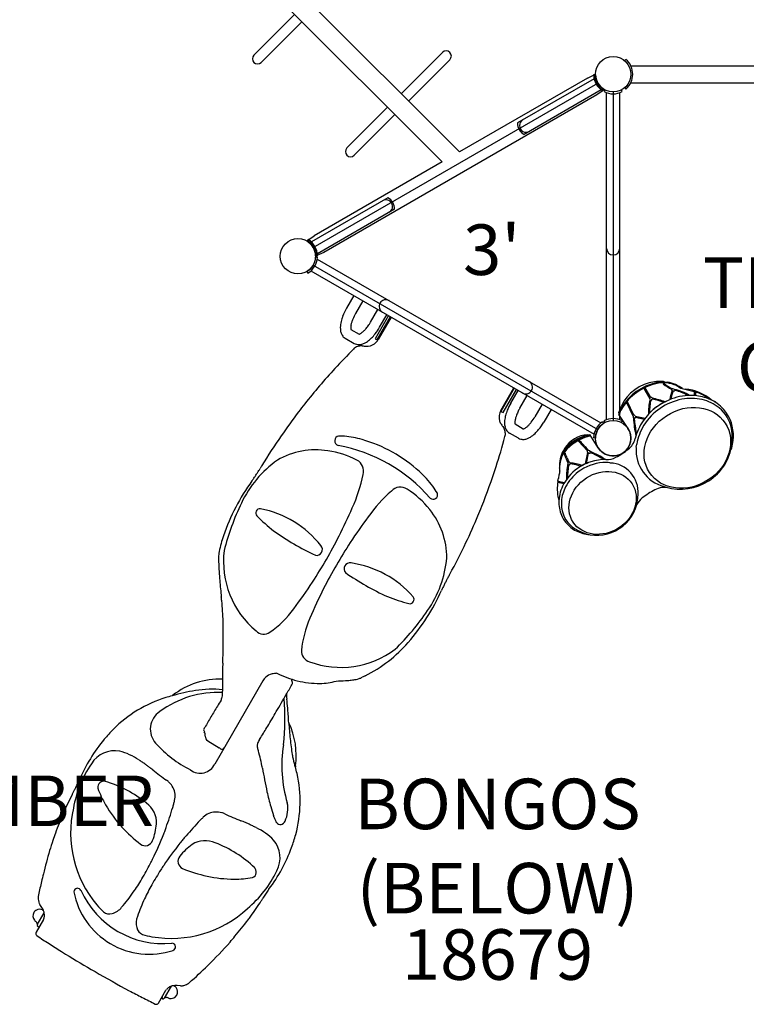
# Model space of a CAD drawing. Units: inches. Extents: x -1 to 984, y -1 to 624.
# Drawn here: x 347 to 419, y 295 to 392 of the extents above; entities that cross this region are included whole.
import ezdxf
from ezdxf.enums import TextEntityAlignment as Align

# ---------------------------------------------------------------- set-up
doc = ezdxf.new("R2010")
doc.units = ezdxf.units.IN
doc.header["$LTSCALE"] = 12
doc.header["$MEASUREMENT"] = 0
for name, color, linetype in [('1', 7, 'Continuous'), ('16', 7, 'Continuous'), ('36', 7, 'Continuous'), ('7', 7, 'Continuous'), ('8', 7, 'Continuous')]:
    doc.layers.add(name, color=color, linetype=linetype)
doc.styles.add('NORMAL', font='simplex')

msp = doc.modelspace()

# ---------------------------------------------------------------- linework, layer by layer
at = {"layer": '1'}
for p, q in [((372.429, 397.117), (390.161, 379.385)), ((371.086, 395.774), (388.458, 378.402)), ((373.863, 392.996), (369.84, 388.973)), ((374.591, 392.269), (370.568, 388.246)), ((388.49, 389.239), (384.433, 385.182)), ((389.218, 388.511), (385.161, 384.454)), ((406.516, 388.393), (406.64, 388.533)), ((407.121, 387.9), (475.62, 387.9)), ((402.819, 386.694), (390.161, 379.385)), ((402.819, 386.694), (403.496, 387.009)), ((403.621, 387.024), (403.434, 387.019)), ((403.621, 387.013), (403.496, 387.009)), ((375.709, 369.945), (403.855, 386.195)), ((403.483, 386.63), (395.913, 382.259)), ((406.516, 385.746), (406.64, 385.606)), ((407.121, 386.24), (475.62, 386.24)), ((403.769, 385.048), (376.745, 369.446)), ((384.399, 385.147), (384.432, 385.181)), ((404.2, 385.526), (396.57, 381.12)), ((404.381, 385.477), (403.769, 385.048)), ((404.358, 385.418), (404.456, 385.578)), ((404.381, 385.477), (404.447, 385.583)), ((404.558, 385.519), (404.477, 385.351)), ((404.713, 352.892), (404.713, 385.247)), ((405.37, 385.32), (405.37, 352.82)), ((406.028, 352.892), (406.028, 385.247)), ((406.269, 385.353), (406.18, 385.518)), ((383.056, 383.804), (379.033, 379.781)), ((385.127, 384.42), (385.16, 384.453)), ((383.783, 383.076), (379.76, 379.053)), ((388.458, 378.402), (375.795, 371.091)), ((383.088, 374.855), (375.518, 370.484)), ((383.746, 373.716), (376.116, 369.311)), ((375.183, 370.662), (375.795, 371.091)), ((375.206, 370.722), (375.108, 370.562)), ((375.183, 370.662), (375.117, 370.556)), ((376.745, 369.446), (376.068, 369.13)), ((375.709, 368.195), (403.855, 351.945)), ((376.122, 368.966), (375.941, 368.972)), ((375.943, 369.126), (376.068, 369.13)), ((375.943, 369.115), (376.13, 369.12)), ((376.103, 368.783), (404.167, 352.58)), ((375.077, 367.559), (375.179, 367.409)), ((375.477, 367.626), (403.479, 351.459)), ((379.722, 365.175), (379.003, 363.929)), ((380.614, 364.661), (379.894, 363.415)), ((381.381, 362.556), (382.1, 363.802)), ((383.145, 363.199), (381.824, 360.911)), ((382.041, 360.786), (383.361, 363.074)), ((383.415, 363.043), (382.14, 360.833)), ((382.272, 362.042), (382.991, 363.288)), ((383.415, 363.043), (383.416, 363.043)), ((379.43, 361.823), (380.234, 361.359)), ((378.877, 360.954), (379.758, 360.445)), ((381.824, 360.911), (382.041, 360.786)), ((410.366, 356.492), (410.4, 356.492)), ((410.44, 356.656), (410.744, 356.613)), ((394.257, 353.821), (395.54, 356.043)), ((395.594, 356.012), (394.273, 353.724)), ((394.49, 353.599), (395.811, 355.887)), ((395.245, 354.552), (395.964, 355.798)), ((395.54, 356.043), (395.54, 356.043)), ((408.987, 355.037), (408.44, 355.982)), ((408.462, 356.043), (408.495, 356.059)), ((408.546, 356.049), (408.547, 356.048)), ((409.092, 355.104), (408.547, 356.048)), ((411.496, 356.388), (411.529, 356.374)), ((411.646, 356.272), (411.675, 356.259)), ((411.675, 356.26), (411.899, 356.125)), ((411.899, 356.125), (412.057, 356.02)), ((412.057, 356.02), (413.39, 355.697)), ((413.397, 355.712), (413.39, 355.697)), ((413.397, 355.712), (413.4, 355.718)), ((413.4, 355.718), (413.4, 355.718)), ((413.491, 355.73), (413.453, 355.743)), ((413.553, 355.641), (413.691, 355.595)), ((396.136, 354.037), (396.855, 355.283)), ((407.335, 353.246), (406.711, 354.586)), ((406.716, 354.628), (406.738, 354.656)), ((407.406, 353.348), (406.793, 354.673)), ((409.076, 354.816), (409.076, 354.816)), ((410.381, 354.61), (410.382, 354.61)), ((410.523, 354.684), (410.662, 354.751)), ((415.536, 354.625), (415.564, 354.601)), ((394.273, 353.724), (394.49, 353.599)), ((398.342, 354.425), (397.623, 353.179)), ((399.233, 353.911), (398.514, 352.665)), ((405.931, 353.573), (405.941, 353.611)), ((405.941, 353.611), (405.988, 353.768)), ((404.316, 352.688), (404.412, 352.534)), ((404.447, 352.773), (404.535, 352.608)), ((406.838, 352.023), (405.93, 353.421)), ((405.95, 353.424), (405.975, 353.515)), ((406.206, 352.608), (406.287, 352.776)), ((407.46, 352.978), (407.461, 352.977)), ((407.536, 353.238), (408.523, 353.049)), ((407.552, 353.146), (407.552, 353.147)), ((407.552, 353.147), (408.461, 352.967)), ((396.476, 351.981), (395.672, 352.446)), ((396, 351.068), (395.119, 351.577)), ((401.938, 350.787), (402.829, 349.809)), ((401.964, 350.836), (401.998, 350.852)), ((402.861, 351.411), (403.051, 351.428)), ((403.069, 351.4), (402.906, 351.376)), ((403.116, 351.329), (403.004, 351.312)), ((403.903, 350.117), (403.051, 351.428)), ((403.62, 351.079), (403.439, 351.092)), ((407.652, 350.148), (407.664, 350.193)), ((407.662, 350.194), (407.713, 350.484)), ((400.519, 349.506), (400.895, 348.628)), ((400.525, 349.533), (400.544, 349.564)), ((400.614, 349.576), (400.617, 349.573)), ((402.631, 348.535), (402.866, 349.641)), ((402.737, 348.582), (402.942, 349.595)), ((403.139, 349.646), (403.139, 349.646)), ((400.051, 348.369), (400.051, 348.373)), ((400.081, 348.173), (400.088, 348.484)), ((402.173, 348.29), (402.175, 348.289)), ((402.309, 348.371), (402.609, 348.524)), ((402.744, 348.583), (402.882, 348.639)), ((402.744, 348.582), (402.745, 348.583)), ((405.033, 348.642), (405.291, 348.622)), ((405.291, 348.622), (405.361, 348.618)), ((399.908, 346.811), (399.934, 346.984)), ((399.908, 346.811), (399.908, 346.812)), ((399.934, 346.984), (399.946, 347.041)), ((407.796, 345.081), (407.814, 345.197)), ((370.737, 327.083), (365.976, 318.837)), ((365.266, 321.143), (366.399, 320.435)), ((348.866, 304.656), (348.669, 304.953)), ((348.417, 302.924), (349.102, 304.11)), ((349.016, 303.462), (348.286, 302.197)), ((360.411, 295.197), (361.141, 296.462)), ((361.659, 296.86), (360.975, 295.674)), ((362.594, 296.908), (362.25, 296.929))]:
    msp.add_line(p, q, dxfattribs=at)
for centre, radius, start, end in [((370.204, 388.61), 0.514, 135, 315), ((388.854, 388.875), 0.514, 315, 135), ((405.37, 387.07), 1.938, 310.93763, 49.06237), ((405.37, 387.07), 1.938, 181.49685, 238.50315), ((405.37, 387.07), 1.875, 181.84062, 197.30655), ((405.37, 387.07), 1.75, 181.49685, 238.50315), ((405.37, 387.07), 1.75, 181.84064, 198.44207), ((405.37, 387.07), 1.875, 197.30659, 222.69331), ((405.37, 387.07), 1.75, 198.44213, 221.55777), ((405.37, 387.07), 1.875, 222.69336, 238.15928), ((405.37, 387.07), 1.75, 221.55783, 238.15926), ((405.37, 387.07), 1.938, 242.53094, 297.62928), ((397.165, 382.223), 1.253, 178.35023, 241.64977), ((396.758, 381.988), 0.657, 120, 300), ((379.396, 379.417), 0.514, 135, 315), ((382.901, 373.988), 0.657, 300, 120), ((382.493, 373.752), 1.253, 358.35023, 61.64977), ((374.194, 369.07), 1.75, 1.49685, 58.50315), ((374.193, 369.07), 1.75, 41.55783, 58.15926), ((374.193, 369.07), 1.875, 42.69336, 58.15928), ((374.194, 369.07), 1.937, 1.49685, 58.50315), ((374.193, 369.07), 1.75, 18.44213, 41.55777), ((374.193, 369.07), 1.875, 17.30659, 42.69331), ((374.193, 369.07), 1.75, 1.84064, 18.44207), ((374.193, 369.07), 1.875, 1.84062, 17.30655), ((405.37, 369.852), 0.657, 180, 359.99996), ((374.193, 369.07), 1.75, 300.31543, 356.79086), ((374.193, 369.07), 1.931, 300.67623, 356.91875), ((382.878, 364.112), 0.657, 60, 240), ((383.721, 361.194), 5.454, 149.89811, 159.38119), ((383.803, 361.152), 4.517, 149.93993, 158.01973), ((381.183, 361.944), 2.801, 166.27293, 178.22537), ((382.601, 361.62), 4.255, 159.43398, 166.56638), ((382.048, 361.771), 2.653, 163.20079, 169.32642), ((382.997, 361.485), 3.645, 158.12336, 163.20621), ((377.358, 364.878), 4.645, 326.10384, 330.00977), ((380.214, 361.98), 1.831, 178.42787, 188.48483), ((379.682, 361.906), 1.294, 188.70727, 202.97651), ((379.418, 361.798), 1.008, 203.18779, 222.6946), ((380.639, 361.984), 1.226, 173.70017, 181.046), ((380.168, 361.976), 0.756, 181.09827, 187.62169), ((379.829, 361.935), 0.414, 188.22054, 195.76999), ((381.33, 361.911), 1.921, 169.45796, 173.78309), ((380.204, 361.476), 0.121, 284.2244, 284.80911), ((380.148, 361.71), 0.361, 284.0298, 289.98231), ((380.084, 361.888), 0.551, 289.87023, 295.57511), ((379.946, 362.175), 0.869, 295.60601, 300.27941), ((379.738, 362.533), 1.283, 300.25327, 306.19408), ((379.403, 362.995), 1.854, 306.10281, 311.06855), ((378.974, 363.498), 2.515, 310.93026, 315.12142), ((378.423, 364.044), 3.291, 315.151, 319.92567), ((377.767, 364.594), 4.147, 319.93793, 326.20691), ((378.35, 364.114), 4.42, 314.93072, 321.88878), ((377.529, 364.769), 5.471, 321.80322, 330.10445), ((379.31, 361.704), 0.866, 222.93413, 240.00076), ((380.206, 361.232), 0.905, 240.29725, 269.27973), ((380.093, 361.879), 1.568, 285.80826, 299.15893), ((379.615, 362.726), 2.541, 299.26523, 311.1157), ((381.021, 361.413), 1.245, 265.82949, 306.15491), ((379.033, 363.43), 3.454, 310.70391, 314.91997), ((380.959, 361.515), 1.364, 305.72421, 330.01762), ((428.901, 311.124), 69.283, 135.27764, 137.46281), ((380.447, 359.115), 1.085, 108.48111, 135.48679), ((380.493, 358.985), 1.223, 91.89539, 108.57667), ((380.211, 361.449), 1.123, 269.19755, 285.99708), ((380.473, 359.385), 0.823, 85.0795, 91.42697), ((383.146, 389.075), 28.988, 264.84968, 265.23269), ((385.441, 416.591), 56.599, 265.2327, 265.42953), ((423.597, 315.982), 62.09, 137.45726, 141.69567), ((396.735, 356.112), 0.658, 240, 59.99996), ((409.958, 352.517), 4.156, 96.98246, 155.38995), ((410.891, 351.148), 5.471, 102.18201, 149.10178), ((410.697, 351.432), 5.227, 102.31504, 149.05287), ((410.007, 352.38), 4.299, 86.65274, 97.40815), ((410.202, 353.464), 3.137, 71.83714, 101.39146), ((410.343, 353.424), 3.132, 65.41565, 101.17325), ((410.019, 352.739), 3.939, 83.87022, 86.52486), ((410.367, 356.446), 0.0451, 90.23183, 184.47191), ((410.366, 356.486), 0.00585, 41.0409, 85.66918), ((410.371, 356.49), 0.000522, 199.23711, 208.5186), ((410.371, 356.49), 0.000683, 208.64353, 217.22749), ((410.371, 356.49), 0.00093, 217.23471, 224.24107), ((413.102, 359.733), 4.21, 230.50052, 244.25729), ((409.908, 352.455), 4.242, 67.53353, 78.62924), ((408.479, 356.006), 0.046, 189.99557, 211.19995), ((408.51, 356.02), 0.0461, 38.49263, 51.17357), ((410.332, 356.444), 0.0107, 184.51045, 194.20049), ((410.333, 356.444), 0.0119, 194.31286, 207.72611), ((410.335, 356.445), 0.0138, 207.55241, 213.93404), ((412.792, 359.379), 3.84, 230.00397, 244.9843), ((415.224, 354.275), 4.296, 159.18252, 171.823), ((415.447, 354.243), 4.425, 159.82798, 171.10183), ((411.225, 355.857), 0.0707, 143.16307, 183.78956), ((411.217, 355.866), 0.0642, 192.42249, 262.79811), ((411.29, 355.7), 0.242, 52.41886, 93.98854), ((411.321, 355.89), 0.124, 257.2224, 259.85892), ((411.378, 356.188), 0.428, 259.43372, 266.39797), ((411.37, 356.065), 0.304, 266.38166, 272.24764), ((411.375, 355.954), 0.194, 271.97522, 283.03515), ((411.384, 355.916), 0.155, 283.0664, 299.58951), ((410.416, 351.147), 4.853, 58.77693, 77.84879), ((411.405, 355.88), 0.113, 299.77499, 311.63294), ((411.497, 355.774), 0.0275, 115.32827, 129.35289), ((411.508, 355.754), 0.0507, 114.25582, 116.33042), ((410.378, 351.14), 4.789, 60.06506, 76.60733), ((410.249, 353.28), 3.348, 53.74632, 67.5296), ((412.159, 351.43), 4.501, 49.0131, 85.74885), ((413.365, 355.654), 0.0496, 31.7836, 60.10589), ((413.44, 355.7), 0.0447, 73.18729, 156.42973), ((413.331, 355.633), 0.0899, 16.59136, 31.71511), ((411.93, 355.683), 1.5, 349.81267, 353.27278), ((413.249, 355.609), 0.175, 5.25346, 16.70006), ((412.533, 355.609), 0.893, 353.43499, 356.36801), ((413.073, 355.589), 0.352, 0.39659, 5.7558), ((412.85, 355.588), 0.575, 356.41678, 0.3278), ((413.469, 355.67), 0.0642, 53.18907, 69.81941), ((413.445, 355.636), 0.105, 23.18007, 54.5881), ((413.403, 355.618), 0.151, 9.78283, 23.23635), ((412.604, 355.601), 0.953, 352.3667, 358.637), ((413.331, 355.603), 0.225, 6.13614, 10.34417), ((413.241, 355.594), 0.316, 1.85818, 6.11502), ((413.079, 355.588), 0.477, 358.84548, 1.87951), ((412.078, 351.173), 4.707, 66.54673, 69.96003), ((399.978, 351.808), 5.471, 149.89555, 158.19678), ((406.753, 354.607), 0.0464, 196.82675, 206.29335), ((413.187, 349.39), 5.926, 112.95351, 144.81889), ((413.259, 349.279), 5.744, 100.95213, 147.73494), ((415.327, 353.522), 6.472, 168.15595, 180.76413), ((415.453, 353.548), 6.502, 168.75624, 180.10555), ((409.12, 354.947), 0.16, 145.88509, 217.21724), ((413.168, 349.412), 5.898, 118.19945, 134.50984), ((409.081, 354.989), 0.173, 268.37154, 339.30671), ((409.115, 354.958), 0.148, 25.43243, 99.00788), ((407.777, 347.367), 7.701, 70.18719, 79.02813), ((407.793, 347.365), 7.794, 69.65659, 79.2375), ((413.069, 349.746), 5.552, 90.1252, 113.27016), ((413.106, 350.041), 4.968, 77.64438, 100.89145), ((413.071, 350.59), 4.709, 71.35224, 90.16831), ((410.743, 355.897), 2.707, 346.97721, 349.78949), ((410.865, 355.883), 2.715, 347.09063, 349.38848), ((411.901, 355.693), 1.661, 349.26271, 352.4652), ((412.379, 351.822), 3.992, 51.28439, 66.80915), ((413.293, 350.962), 4.028, 50.66911, 77.43868), ((413.378, 351.346), 3.894, 24.04639, 72.0785), ((415.334, 354.274), 0.413, 76.29291, 84.41602), ((415.359, 354.381), 0.303, 66.94789, 76.23371), ((415.385, 354.442), 0.237, 53.12475, 66.9445), ((415.397, 354.458), 0.217, 50.18554, 52.90224), ((415.44, 354.454), 0.193, 28.60488, 49.63934), ((415.425, 354.445), 0.21, 23.33392, 28.80787), ((423.18, 316.325), 61.55, 142.65091, 145.35653), ((423.344, 316.201), 61.756, 141.71026, 142.65171), ((395.413, 353.163), 1.33, 149.67994, 197.2054), ((399, 352.192), 4.42, 158.11122, 165.06928), ((399.708, 351.927), 4.147, 153.79309, 160.06207), ((400.158, 351.714), 4.645, 149.99023, 153.89616), ((406.325, 353.463), 0.41, 164.34214, 175.57578), ((408.931, 352.693), 3.069, 153.04481, 164.46267), ((408.928, 352.543), 3.077, 152.62998, 163.00538), ((409.81, 352.527), 4.018, 154.64032, 162.00885), ((409.133, 352.599), 3.292, 152.47079, 153.17305), ((413.581, 351.333), 3.559, 11.36208, 50.46193), ((395.283, 353.134), 1.198, 197.71937, 214.51162), ((397.166, 352.593), 2.541, 168.8843, 180.73477), ((398.067, 352.441), 3.454, 165.08003, 169.29609), ((396.937, 352.603), 1.283, 173.80592, 179.74673), ((396.523, 352.604), 0.869, 179.72059, 184.39399), ((397.505, 352.544), 1.854, 168.93145, 173.89719), ((398.155, 352.423), 2.515, 164.87858, 169.06974), ((398.903, 352.219), 3.291, 160.07433, 164.849), ((394.4, 354.902), 3.645, 316.79379, 321.87664), ((393.709, 355.433), 4.517, 321.98027, 330.06007), ((393.786, 355.383), 5.454, 320.61881, 330.10189), ((405.37, 351.07), 1.931, 123.08125, 179.32377), ((405.37, 351.07), 1.938, 61.75425, 118.46946), ((406.15, 353.478), 0.234, 175.92992, 180.72423), ((406.075, 353.477), 0.159, 180.72509, 185.77402), ((406.025, 353.471), 0.109, 185.58165, 194.04038), ((405.997, 353.464), 0.0794, 193.78111, 212.60464), ((406.139, 353.391), 0.162, 161.54391, 200.28039), ((406.069, 353.37), 0.0884, 202.91939, 208.37423), ((406.052, 353.361), 0.0695, 208.32986, 212.89965), ((407.615, 353.214), 0.282, 173.27778, 210.98642), ((418.372, 353.714), 11.018, 183.35984, 192.58297), ((407.437, 353.26), 0.0935, 71.18457, 109.23197), ((407.454, 353.04), 0.0627, 276.35877, 300.47712), ((420.676, 354.139), 13.266, 185.02465, 191.08914), ((407.417, 353.24), 0.12, 359.34886, 65.19694), ((407.443, 353.059), 0.0851, 300.32868, 316.73405), ((407.416, 353.084), 0.122, 316.63934, 330.22285), ((407.382, 353.105), 0.161, 329.91432, 336.65841), ((407.314, 353.133), 0.235, 336.91459, 346.8452), ((407.219, 353.156), 0.333, 346.7193, 358.34441), ((412.608, 349.815), 5.207, 144.97209, 166.38562), ((413.086, 351.306), 4.179, 343.61953, 22.9134), ((441.12, 384.721), 56.864, 214.5707, 214.76477), ((418.38, 368.937), 29.183, 214.76478, 215.14166), ((393.812, 351.647), 0.859, 26.93777, 34.93617), ((393.503, 351.486), 1.207, 7.54035, 27.11999), ((396.193, 352.583), 1.568, 180.84107, 194.19174), ((393.634, 351.507), 1.075, 345.01265, 7.35601), ((395.762, 352.471), 1.123, 194.00292, 210.80245), ((395.576, 352.358), 0.905, 210.72027, 239.70275), ((396.206, 352.58), 0.551, 184.42489, 190.12977), ((396.019, 352.546), 0.361, 190.01769, 195.9702), ((395.789, 352.479), 0.121, 195.19089, 195.7756), ((396.374, 352.383), 0.414, 284.23001, 291.77946), ((396.24, 352.697), 0.756, 292.37831, 298.90173), ((396.012, 353.109), 1.226, 298.954, 306.29983), ((395.603, 353.67), 1.921, 306.21691, 310.54204), ((395.123, 354.222), 2.653, 310.67358, 316.79921), ((394.715, 354.626), 4.255, 313.43362, 320.56602), ((405.37, 351.07), 1.75, 123.20914, 179.68457), ((405.373, 351.065), 1.75, 212.8171, 33.1829), ((412.439, 349.799), 4.773, 147.7502, 171.75255), ((413.193, 351.227), 3.96, 356.73916, 11.75994), ((422.13, 317.041), 60.279, 145.34919, 148.70305), ((378.316, 350.813), 0.486, 101.98256, 252.16568), ((378.244, 345.119), 6.169, 84.77406, 90.27126), ((377.958, 341.868), 9.433, 74.17371, 84.8424), ((376.504, 337.054), 14.462, 47.8833, 73.8321), ((334.325, 367.516), 62.506, 342.05591, 344.89642), ((396.433, 351.818), 0.866, 239.99924, 257.06587), ((396.461, 351.958), 1.008, 257.3054, 276.81221), ((396.422, 352.241), 1.294, 277.02349, 291.29273), ((396.221, 352.738), 1.831, 291.51517, 301.57213), ((395.704, 353.56), 2.801, 301.77463, 313.72707), ((404.158, 346.736), 4.673, 103.91524, 140.56273), ((403.002, 348.552), 2.862, 92.83451, 148.61697), ((403.709, 347.425), 4.031, 101.47971, 140.99248), ((403.878, 347.161), 4.242, 101.8928, 140.7403), ((402.013, 350.814), 0.0463, 40.06979, 54.90663), ((408.09, 355.923), 7.893, 220.05883, 221.905), ((412.227, 359.627), 13.446, 221.87834, 222.92694), ((403.069, 351.086), 0.19, 58.52714, 100.61153), ((405.727, 351.467), 1.869, 307.72188, 346.83823), ((422.005, 354.371), 14.615, 190.97852, 191.35398), ((412.438, 350.896), 4.71, 354.71838, 1.28276), ((375.972, 342.258), 7.66, 81.09231, 119.87184), ((375.906, 340.995), 8.919, 62.50311, 81.9313), ((375.337, 334.866), 15.74, 40.72694, 79.64312), ((403.147, 348.344), 3.096, 146.72043, 179.46035), ((402.455, 348.512), 2.374, 142.33841, 182.82069), ((402.417, 348.436), 2.305, 142.30082, 171.47656), ((402.6, 348.169), 2.562, 143.18262, 150.80988), ((292.616, 248.217), 150.014, 42.84638, 42.97048), ((393.251, 341.586), 12.736, 41.6356, 42.75323), ((396.701, 344.67), 8.109, 39.72033, 41.54905), ((402.915, 349.738), 0.111, 140.30558, 184.94279), ((402.919, 349.744), 0.116, 187.35375, 242.80977), ((402.925, 349.604), 0.247, 33.09176, 86.87316), ((399.94, 341.989), 8.382, 56.21309, 67.61409), ((401.184, 357.359), 9.309, 298.58367, 307.64968), ((411.337, 349.869), 3.696, 175.66357, 255.61689), ((412.016, 351.188), 5.163, 254.07996, 351.92004), ((415.686, 350.499), 1.457, 336.09547, 345.23428), ((378.541, 339.939), 11.003, 125.46832, 154.65799), ((379.471, 347.824), 1.215, 342.96004, 62.93365), ((402.907, 348.164), 2.837, 153.74665, 173.52572), ((400.582, 349.544), 0.0457, 45.34616, 55.77971), ((397.469, 347.889), 3.57, 22.19501, 28.14169), ((395.254, 346.978), 5.966, 21.22668, 22.25847), ((509.634, 391.085), 116.624, 201.08051, 201.15952), ((407.381, 351.513), 6.981, 201.20872, 202.13753), ((405.383, 350.703), 4.825, 202.16112, 204.40912), ((401.013, 348.599), 0.112, 19.53069, 102.04276), ((404.537, 344.409), 4.546, 88.47175, 126.34613), ((402.95, 349.501), 0.0941, 79.39034, 94.67302), ((403.048, 350.01), 0.424, 259.01841, 261.34025), ((403.024, 349.856), 0.268, 261.51591, 270.23566), ((403.023, 349.806), 0.218, 270.47461, 276.04711), ((403.03, 349.744), 0.156, 275.79718, 289.53388), ((403.039, 349.716), 0.126, 289.85957, 300.03395), ((403.048, 349.701), 0.109, 300.2616, 313.60989), ((403.065, 349.681), 0.0829, 314.17425, 325.23378), ((403.091, 349.663), 0.0509, 325.9364, 340.67946), ((400.744, 343.811), 6.307, 63.67748, 67.68479), ((399.82, 341.944), 8.39, 59.90517, 63.67761), ((398.624, 339.853), 10.799, 57.44453, 59.97487), ((404.726, 350.862), 1.91, 267.9938, 298.53256), ((351.025, 359.875), 22.732, 327.6291, 328.10091), ((357.122, 356.068), 15.544, 328.14149, 328.53296), ((421.034, 317.721), 58.989, 148.71397, 149.03989), ((379.402, 340.274), 10.129, 36.58833, 47.8299), ((333.752, 367.701), 63.109, 338.26797, 342.05625), ((402.34, 348.29), 2.291, 178.01456, 192.31488), ((400.12, 348.15), 0.045, 148.87993, 176.80352), ((400.084, 348.152), 0.00923, 176.99705, 191.74927), ((400.085, 348.152), 0.0102, 191.52632, 192.98257), ((400.074, 348.149), 0.00119, 19.42782, 22.09867), ((400.074, 348.149), 0.00084, 22.01956, 25.38318), ((398.994, 347.89), 1.111, 358.24643, 13.49089), ((400.072, 348.149), 0.00292, 13.58448, 15.07004), ((400.073, 348.149), 0.00227, 15.00636, 17.30947), ((400.074, 348.149), 0.00162, 17.31145, 19.48367), ((398.326, 347.934), 1.782, 350.77317, 354.4437), ((398.762, 347.891), 1.344, 354.48545, 358.51147), ((404.522, 344.32), 4.609, 125.53991, 154.18828), ((404.618, 344.172), 4.47, 127.30014, 152.14536), ((406.491, 347.229), 5.748, 169.01845, 182.56866), ((407.375, 347.074), 6.645, 167.59614, 169.15783), ((406.404, 347.26), 5.553, 168.17202, 181.5125), ((401.033, 348.547), 0.158, 165.35873, 181.51639), ((400.976, 348.546), 0.101, 181.61693, 198.93764), ((401.078, 348.537), 0.204, 153.56891, 165.75883), ((400.945, 348.535), 0.0681, 198.99981, 209.61602), ((400.911, 348.598), 0.209, 286.23628, 343.24813), ((400.916, 346.186), 2.361, 83.90742, 85.26887), ((400.588, 343.829), 4.837, 69.39796, 83.70222), ((400.802, 345.258), 3.296, 77.18388, 83.64011), ((400.377, 343.287), 5.311, 74.41012, 77.4327), ((399.701, 340.881), 7.811, 71.55002, 74.37603), ((404.656, 344.191), 4.479, 93.79772, 127.82942), ((404.596, 344.719), 3.948, 83.63914, 93.43566), ((404.858, 345.667), 2.993, 350.97045, 80.31511), ((386.477, 334.693), 20.763, 144.17536, 161.10968), ((352.061, 359.563), 21.698, 324.11908, 324.99081), ((360.937, 353.344), 10.86, 324.99983, 326.10219), ((335.843, 370.035), 40.998, 326.30026, 326.76974), ((361.628, 353.135), 10.168, 326.80173, 327.72025), ((366.525, 350.247), 14.379, 335.08504, 348.85738), ((401.38, 346.506), 1.503, 168.27738, 176.51522), ((401.136, 350.57), 3.912, 251.79836, 261.70609), ((403.292, 346.363), 3.413, 166.97287, 168.54413), ((405.583, 345.833), 5.765, 166.04629, 166.97187), ((387.072, 350.552), 13.338, 345.54454, 346.5367), ((397.312, 348.11), 2.812, 346.35482, 350.55065), ((392.904, 335.017), 14.379, 131.14262, 144.91496), ((384.333, 345.017), 1.215, 57.06635, 137.03996), ((380.201, 338.515), 8.919, 38.0687, 57.49689), ((382.169, 342.358), 6.665, 29.32299, 36.37869), ((404.001, 346.032), 4.161, 172.1908, 196.04574), ((401.308, 351.481), 4.965, 253.42519, 260.67728), ((403.808, 344.681), 3.81, 154.4045, 180.08786), ((403.917, 344.553), 3.672, 152.2883, 175.62414), ((413.9, 337.777), 9.299, 118.34381, 127.42262), ((410.456, 344.062), 2.133, 76.79223, 117.05266), ((412.112, 350.685), 4.711, 248.94213, 251.28006), ((387.557, 345.476), 0.448, 229.39958, 19.0304), ((403.325, 344.594), 3.079, 175.546, 198.8748), ((403.771, 345.525), 4.057, 254.15328, 351.84672), ((409.414, 343.644), 1.913, 127.49549, 154.49848), ((403.881, 345.316), 3.923, 354.63708, 356.5589), ((391.493, 333.682), 25.387, 154.40757, 165.67748), ((370.446, 343.669), 0.426, 84.19374, 222.84685), ((368.572, 334.219), 10.059, 38.27663, 79.01126), ((332.051, 364.721), 51.761, 333.22091, 336.63053), ((381.262, 339.204), 7.66, 0.12816, 38.90769), ((334.322, 367.481), 62.497, 337.3271, 338.2617), ((403.196, 344.701), 3.197, 180.45543, 205.98708), ((387.837, 361.509), 25.339, 225.68211, 230.67973), ((422.676, 312.399), 51.761, 143.36947, 146.77909), ((335.013, 367.193), 61.749, 334.63208, 337.32714), ((403.084, 344.666), 3.081, 206.32192, 240.3272), ((403.19, 344.589), 2.95, 199.61371, 250.65311), ((387.893, 364.734), 27.941, 234.78285, 244.61324), ((403.322, 345.073), 3.553, 240.23881, 262.83734), ((380.04, 336.896), 13.96, 161.11022, 167.71559), ((336.043, 362.649), 47.263, 326.90306, 333.28214), ((403.916, 345.339), 3.923, 244.26544, 251.36271), ((402.963, 342.217), 0.674, 262.83734, 272.42702), ((375.719, 338.868), 8.891, 172.93277, 230.47051), ((376.032, 340.062), 0.583, 258.31547, 41.68453), ((418.885, 314.821), 47.263, 146.71786, 153.09694), ((336.19, 366.643), 60.45, 331.30466, 334.62512), ((377.542, 339.119), 11.2, 179.15252, 182.49681), ((371.061, 339.204), 4.719, 175.67513, 179.02818), ((368.529, 339.406), 2.179, 167.796, 175.92856), ((377.968, 340.27), 11.003, 325.34201, 354.53168), ((391.867, 339.62), 25.533, 182.22022, 183.40349), ((409.367, 340.689), 43.066, 183.44115, 184.64237), ((379.329, 338.158), 0.583, 78.31547, 221.68453), ((378, 328.776), 10.059, 40.98874, 81.72337), ((442.624, 343.496), 76.441, 184.72138, 185.95913), ((394.765, 360.766), 27.941, 235.38676, 245.21715), ((402.887, 329.654), 15.818, 151.46986, 152.5491), ((337.422, 365.992), 59.056, 330.96136, 331.28436), ((336.402, 362.422), 46.839, 322.92255, 326.89716), ((418.509, 315.017), 46.839, 153.10284, 157.07745), ((403.159, 329.414), 16.168, 154.76281, 155.90048), ((413.562, 324.469), 27.686, 153.92989, 154.68415), ((397.757, 332.209), 10.088, 152.85847, 153.97219), ((410.992, 325.285), 25.025, 152.22618, 152.57285), ((380.488, 336.996), 13.966, 185.90279, 186.61167), ((340.1, 332.322), 26.692, 5.7151, 6.5956), ((392.001, 359.105), 25.339, 249.32027, 254.31789), ((369.458, 344.519), 20.763, 318.8904, 335.82456), ((385.247, 335.124), 0.426, 257.15315, 35.80626), ((335.509, 331.934), 31.299, 1.82887, 5.58533), ((365.619, 340.147), 10.1, 305.07231, 323.81155), ((384.61, 329.182), 10.1, 156.18845, 174.92769), ((366.074, 348.358), 25.387, 314.32252, 325.59243), ((320.654, 331.491), 46.159, 359.23859, 1.78981), ((370.819, 332.755), 1.063, 224.44239, 304.62051), ((285.342, 331.958), 81.475, 357.79442, 359.23982), ((378.453, 337.29), 8.891, 249.52949, 307.06723), ((374.588, 340.042), 13.955, 296.67179, 318.89172), ((375.608, 329.99), 1.063, 175.37949, 255.55761), ((421.176, 326.623), 54.463, 178.04896, 178.77774), ((449.216, 325.757), 82.517, 177.87044, 178.11091), ((399.058, 327.094), 32.34, 178.77745, 180.00404), ((371.924, 326.399), 1.37, 132.671, 150.03139), ((372.003, 326.293), 1.501, 104.30787, 132.15913), ((372.141, 325.813), 2, 90.79345, 104.7532), ((376.865, 337.706), 10.974, 244.3464, 255.51835), ((379.38, 329.991), 2.833, 281.7774, 287.62932), ((379.639, 329.202), 2.003, 287.41815, 297.32792), ((391.383, 306.605), 23.463, 116.66806, 117.47289), ((366.414, 319.841), 7.394, 87.64512, 128.33331), ((388.077, 327.074), 21.359, 179.95096, 182.73272), ((300.969, 367.587), 83.348, 329.83761, 330.6092), ((374.248, 327.407), 0.75, 191.88631, 209.95977), ((372.341, 327.422), 1.451, 329.40107, 335.21978), ((369.267, 324.536), 5, 28.65204, 29.95977), ((373.536, 326.87), 0.135, 335.3828, 28.29057), ((376.255, 335.396), 8.585, 255.60493, 270.75858), ((376.267, 333.099), 6.288, 270.92062, 285.71855), ((376.614, 331.756), 4.901, 286.07083, 286.19516), ((377.549, 347.923), 20.879, 271.18501, 273.73717), ((378.094, 339.642), 12.58, 273.71887, 275.2077), ((378.464, 335.568), 8.489, 275.2188, 276.77336), ((378.828, 332.688), 5.587, 276.55076, 281.67854), ((364.871, 313.357), 12.625, 107.32943, 135.05299), ((366.333, 316.151), 9.781, 87.58424, 126.42479), ((364.477, 314.403), 11.509, 103.74214, 107.00577), ((367.18, 306.922), 19.436, 99.21493, 106.25313), ((361.395, 326.186), 0.696, 299.75208, 308.53658), ((365.828, 314.524), 11.716, 92.10151, 98.6422), ((365.756, 316.531), 9.708, 84.20776, 92.11342), ((364.366, 326.056), 2.403, 337.89764, 345.51205), ((365.134, 325.851), 1.608, 345.73384, 354.47367), ((364.629, 325.906), 2.116, 354.29738, 358.91836), ((364.105, 325.919), 2.64, 358.85485, 2.95954), ((11.59, 534.737), 417.532, 329.69139, 329.95847), ((346.941, 323.32), 25.954, 354.30314, 4.4554), ((374.585, 325.593), 1.527, 177.29351, 182.27829), ((374.026, 325.62), 0.967, 171.84619, 177.3455), ((375.24, 325.614), 2.182, 182.15172, 184.63636), ((376.165, 325.689), 3.11, 184.63172, 187.06798), ((374.471, 325.552), 1.417, 170.81989, 171.65194), ((454.16, 271.079), 102.919, 148.69241, 149.38093), ((422.812, 290.11), 66.246, 148.06442, 148.66644), ((376.795, 325.762), 3.744, 186.98817, 187.50723), ((351.858, 322.518), 21.403, 4.95847, 7.39399), ((338.04, 321.272), 35.277, 4.06836, 5.03498), ((361.687, 322.278), 2.095, 123.68525, 221.54139), ((558.485, 209.312), 224.158, 149.37587, 149.68214), ((246.36, 397.304), 145.494, 329.09935, 329.75839), ((227.166, 313.397), 146.43, 3.72223, 4.06412), ((384.991, 310.688), 23.216, 149.51564, 150.04033), ((324.969, 350.218), 53.863, 327.72853, 329.13448), ((366.636, 319.717), 7.385, 351.66964, 25.78014), ((415.526, 325.69), 42.33, 183.77512, 185.92667), ((366.981, 311.309), 15.565, 135.2037, 140.13153), ((364.983, 322.213), 0.127, 146.82914, 208.25746), ((369.267, 324.536), 5, 208.46714, 209.95977), ((364.285, 321.664), 0.75, 355.54715, 29.95977), ((365.531, 321.567), 0.5, 175.54715, 238), ((344.083, 338.264), 31.318, 327.10525, 327.54845), ((367.432, 310.95), 16.142, 140.17689, 156.94579), ((369.279, 329.292), 12.43, 222.53343, 242.60949), ((370.869, 320.618), 0.706, 170.18719, 185.52886), ((371.064, 320.638), 0.903, 185.57246, 198.02925), ((371.45, 320.515), 1.296, 163.40056, 170.0713), ((371.586, 320.469), 1.44, 146.89209, 163.20091), ((385.308, 318.668), 12.712, 170.60198, 196.83303), ((398.874, 323.979), 25.591, 185.96492, 189.44949), ((356.084, 317.434), 2.724, 79.8743, 148.04968), ((355.081, 314.399), 5.906, 55.15111, 75.4732), ((363.22, 315.347), 6, 56.65164, 58), ((369.267, 324.536), 5, 236.65164, 236.98304), ((366.678, 320.553), 0.25, 236.98304, 330), ((371.193, 320.674), 1.036, 197.75486, 198.42859), ((359.802, 316.896), 10.965, 13.81237, 18.34045), ((354.797, 315.662), 16.12, 10.76853, 13.82477), ((393.981, 323.207), 20.637, 189.56544, 190.79505), ((362.951, 312.59), 11.125, 145.59617, 170.21342), ((352.973, 310.395), 10.411, 55.94006, 57.96491), ((351.73, 308.543), 12.642, 54.24247, 55.97622), ((349.151, 304.933), 17.079, 53.20603, 54.3003), ((345.562, 300.122), 23.081, 52.38567, 53.22291), ((364.523, 319.565), 1.625, 233.66677, 333.3915), ((346.042, 313.934), 25.044, 10.34638, 10.9109), ((378.501, 320.268), 4.881, 190.94311, 200.70081), ((374.614, 318.546), 0.678, 171.42377, 180.29704), ((362.886, 315.321), 11.51, 12.99424, 16.25457), ((339.929, 292.792), 32.325, 51.9972, 52.40679), ((386.205, 352.047), 42.859, 232.022, 234.32068), ((511.821, 343.988), 143.438, 190.26335, 190.73383), ((361.783, 315.14), 12.625, 344.94701, 12.67057), ((342.058, 321.802), 11.456, 331.34176, 336.24196), ((344, 320.923), 9.325, 336.37337, 336.93702), ((354.979, 316.539), 0.593, 70.92948, 188.31396), ((351.967, 306.153), 11.406, 50.65425, 73.98052), ((359.941, 315.468), 2.173, 45.3756, 54.31279), ((360.055, 315.577), 2.015, 27.2103, 45.50315), ((413.384, 325.331), 43.248, 190.73763, 192.31763), ((378.474, 302.191), 29.907, 152.91195, 156.87351), ((373.444, 304.712), 24.281, 152.15916, 152.8036), ((373.216, 304.831), 24.024, 151.46443, 152.15534), ((364.354, 320.109), 10.612, 200.15465, 210.07071), ((360.243, 315.658), 1.81, 345.99674, 27.68311), ((396.059, 321.541), 25.513, 192.30278, 195.70669), ((366.177, 321.217), 12.745, 210.27597, 222.35539), ((357.829, 313.027), 2.38, 357.44173, 54.87695), ((340.192, 320.89), 22.533, 343.63862, 344.55384), ((343.725, 319.922), 18.87, 344.52929, 345.57072), ((389.918, 319.857), 19.145, 195.82894, 198.60219), ((370.381, 314.418), 2.817, 334.23891, 11.64135), ((383.538, 299.992), 35.428, 156.81872, 160.19379), ((362.791, 312.023), 11.079, 167.18255, 219.9525), ((309.691, 330.756), 54.585, 340.53344, 342.7202), ((366.089, 312.283), 1.81, 92.31689, 134.00326), ((366.114, 312.079), 2.015, 74.49685, 92.7897), ((366.077, 311.926), 2.173, 65.68721, 74.6244), ((384.622, 352.961), 42.859, 245.67932, 247.978), ((360.518, 309.95), 11.879, 18.00119, 18.65322), ((374.717, 314.559), 3.05, 197.90548, 204.1008), ((353.707, 313.563), 6.531, 339.41173, 354.35684), ((404.441, 276.052), 54.585, 137.2798, 139.46656), ((380.646, 297.534), 22.533, 135.44616, 136.36138), ((378.041, 300.109), 18.87, 134.42928, 135.47071), ((356.444, 283.257), 32.325, 67.59321, 68.0028), ((359.976, 291.8), 23.081, 66.77709, 67.61433), ((362.347, 297.314), 17.079, 65.6997, 66.79397), ((364.184, 301.352), 12.642, 64.02378, 65.75753), ((365.167, 303.355), 10.411, 62.03509, 64.05994), ((373.724, 314.116), 1.963, 204.14313, 208.19862), ((372.972, 313.713), 1.11, 208.21262, 214.0968), ((372.578, 313.45), 0.636, 214.35761, 216.27858), ((372.324, 313.262), 0.32, 215.98794, 221.10048), ((372.454, 313.299), 0.445, 213.71111, 278.84228), ((372.367, 313.444), 0.606, 284.80665, 335.5148), ((384.28, 299.719), 36.219, 160.18523, 161.36997), ((367.941, 322.84), 15.142, 222.39423, 232.04624), ((327.634, 325.213), 35.841, 333.89157, 338.23946), ((350.576, 316.037), 11.133, 338.32576, 339.64011), ((345.23, 318.022), 16.835, 339.63618, 341.08541), ((367.58, 307.182), 5.906, 44.5268, 64.84889), ((358.955, 315.943), 15.565, 339.86847, 344.7963), ((382.364, 300.384), 34.191, 161.40068, 163.1851), ((359.082, 311.551), 0.792, 235.11914, 338.97171), ((390.669, 288.82), 35.841, 141.76054, 146.10843), ((367.543, 305.575), 6.531, 125.64316, 140.58827), ((371.252, 304.1), 11.133, 140.35989, 141.67424), ((375.644, 300.463), 16.835, 138.91459, 140.36382), ((365.018, 308.877), 2.38, 65.12305, 122.55827), ((361.996, 300.363), 11.406, 46.01948, 69.34575), ((369.708, 309.568), 2.724, 331.95032, 40.1257), ((390.997, 297.858), 43.185, 163.29048, 166.46173), ((358.416, 316.155), 16.144, 323.05451, 339.82191), ((335.762, 321.094), 26.729, 329.35645, 333.04399), ((330.742, 323.695), 32.383, 332.96844, 333.88385), ((387.801, 290.752), 32.383, 146.11615, 147.03156), ((363.113, 309.223), 0.792, 141.02829, 244.88086), ((435.354, 287.128), 88.822, 166.4303, 166.93237), ((383.038, 293.799), 26.729, 146.95601, 150.64355), ((368.46, 322.54), 15.142, 247.95376, 257.60577), ((362.079, 313.094), 11.125, 309.78658, 334.40383), ((369.485, 308.164), 0.593, 291.68604, 49.07052), ((683.743, 229.683), 343.767, 166.96643, 167.19282), ((340.837, 318.067), 20.819, 325.0921, 329.40341), ((377.879, 296.681), 20.819, 150.59659, 154.9079), ((367.938, 320.201), 12.745, 257.64461, 269.72403), ((367.889, 318.069), 10.612, 269.92929, 279.84535), ((349.729, 305.606), 1.233, 166.87118, 179.52175), ((352.399, 306.188), 0.362, 22.25273, 175.9218), ((359.482, 307.597), 7.571, 190.52632, 288.25279), ((360.866, 310.008), 8.927, 204.20414, 275.57206), ((343.529, 316.178), 17.531, 318.96961, 325.12259), ((380.495, 299.611), 11.446, 143.75663, 148.65247), ((378.775, 300.845), 9.33, 143.06208, 143.62616), ((349.865, 305.609), 1.369, 179.6977, 203.75569), ((349.277, 305.353), 0.728, 203.9253, 213.34389), ((359.141, 308.947), 6.305, 219.82894, 228.50453), ((374.897, 298.068), 17.531, 154.87741, 161.03039), ((347.364, 319.971), 27.442, 323.86623, 327.73209), ((351.25, 317.475), 22.824, 327.82193, 328.54471), ((348.684, 303.815), 0.705, 152.44643, 217.45209), ((348.654, 303.763), 0.706, 116.41683, 147.54167), ((348.649, 303.788), 0.681, 67.28052, 116.96614), ((347.397, 303.675), 1.767, 26.21545, 33.72943), ((349.142, 304.94), 0.572, 246.24077, 253.26509), ((349.124, 304.88), 0.51, 253.31286, 257.73306), ((347.678, 303.805), 1.457, 14.55339, 26.49083), ((348.036, 303.894), 1.088, 353.45818, 14.78296), ((355.527, 304.846), 0.84, 227.77516, 290.9425), ((355.368, 305.772), 1.771, 285.02959, 321.49021), ((361.668, 312.672), 11.079, 260.0475, 312.81745), ((348.627, 303.777), 0.637, 217.84396, 233.42181), ((347.88, 302.766), 0.62, 51.57, 53.63394), ((347.936, 302.835), 0.532, 40.87163, 51.71416), ((348.047, 302.933), 0.383, 30.66135, 40.60663), ((348.139, 302.987), 0.277, 17.35087, 30.88794), ((348.526, 302.862), 0.125, 150.00004, 329.99996), ((346.349, 302.47), 2.14, 15.07763, 16.25851), ((344.112, 301.867), 4.457, 14.48146, 15.07826), ((347.45, 302.731), 1.009, 13.52985, 14.39263), ((347.877, 302.834), 0.57, 12.09614, 13.54456), ((348.302, 303.865), 0.82, 330.5135, 353.30817), ((359.948, 303.119), 1.754, 158.32841, 195.15178), ((340.954, 324.648), 35.377, 319.77738, 323.1317), ((343.563, 322.678), 32.108, 323.1508, 323.96457), ((348.503, 302.072), 0.25, 150.00727, 236.25542), ((348.461, 302.955), 0.238, 304.64147, 312.68544), ((359.084, 302.792), 0.84, 189.0575, 252.22484), ((360.829, 307.972), 6.305, 251.49547, 260.17106), ((396.63, 374.325), 87.064, 236.33272, 237.28418), ((423.94, 416.995), 137.725, 237.31917, 237.92058), ((361.721, 300.753), 0.371, 285.36577, 88.24203), ((334.724, 329.963), 43.567, 314.52847, 318.74159), ((336.925, 328.004), 40.621, 318.77097, 319.83227), ((387.12, 358.208), 68.36, 237.9005, 238.30671), ((423.467, 417.892), 138.239, 238.48505, 239.89189), ((404.797, 385.532), 100.88, 239.84543, 242.04866), ((336.809, 327.817), 40.575, 311.03265, 314.55436), ((362.66, 298.116), 1.2, 290.25453, 310.94718), ((415.348, 405.398), 123.374, 242.04444, 242.71581), ((361.789, 296.087), 0.749, 144.89418, 149.95492), ((361.88, 296.013), 0.865, 122.34079, 144.37625), ((362.025, 295.782), 1.139, 103.50279, 122.29764), ((362.132, 295.326), 1.607, 85.79224, 103.40915), ((362.304, 297.253), 0.494, 222.23779, 226.81129), ((362.358, 297.31), 0.573, 226.73167, 233.75531), ((361.64, 296.337), 0.637, 37.84396, 53.42181), ((361.583, 296.299), 0.705, 332.44643, 37.45209), ((362.645, 297.825), 0.919, 266.81134, 277.62166), ((362.587, 298.304), 1.401, 277.38245, 290.4029), ((396.011, 367.8), 81.095, 242.6808, 243.70229), ((360.194, 295.322), 0.25, 243.74761, 329.9897), ((360.867, 295.737), 0.125, 150.00004, 329.99996), ((360.979, 295.728), 0.237, 167.35411, 175.40462), ((361.167, 295.162), 0.569, 106.52575, 107.98624), ((361.667, 293.435), 2.367, 103.68436, 106.24137), ((361.159, 295.525), 0.216, 95.27344, 103.81), ((361.17, 295.396), 0.345, 84.27364, 95.09239), ((361.161, 295.312), 0.429, 76.37238, 84.23863), ((361.131, 295.19), 0.555, 66.1505, 76.31946), ((361.618, 296.326), 0.681, 247.28052, 296.96614), ((361.613, 296.351), 0.706, 296.41683, 327.54167)]:
    msp.add_arc(centre, radius, start, end, dxfattribs=at)
for centre, major_axis, ratio, start_param, end_param in [((410.4, 356.446), (-0.0505, 0.0159), 0.84202, 4.494896, 4.983619), ((408.478, 356.006), (-0.0443, -0.0078), 0.915074, 4.92766, 6.283828), ((408.511, 356.021), (-0.0282, -0.0351), 0.899761, 3.141367, 4.260659), ((411.618, 356.217), (-0.0258, -0.0569), 0.24753, 2.973456, 3.140915), ((411.647, 356.204), (-0.0263, -0.0567), 0.240164, 2.979013, 3.140879), ((406.751, 354.606), (-0.043, -0.0131), 0.862139, -0.922056, -0.001808), ((406.773, 354.634), (0.0348, 0.0273), 0.921232, 0.444602, 1.889226), ((406.01, 353.413), (0.0524, 0.034), 0.959404, 2.35935, 3.141593), ((401.982, 350.799), (-0.0415, -0.0174), 0.90894, 4.742393, 6.12384), ((402.014, 350.815), (-0.0259, -0.0368), 0.881696, 3.138449, 4.225157), ((400.564, 349.514), (-0.0443, -0.0078), 0.879381, -0.702982, -0.00513), ((400.582, 349.544), (0.0256, 0.037), 0.949506, 0.007901, 1.690951), ((365.112, 354.273), (3.587, 11.429), 0.622145, -1.951605, -1.939988), ((397.221, 335.741), (-8.206, -8.875), 0.627822, -1.199978, -1.188407)]:
    msp.add_ellipse(centre, major_axis=major_axis, ratio=ratio, start_param=start_param, end_param=end_param, dxfattribs=at)
for centre, major_axis in [((412.711, 350.118), (-3.749, -2.435)), ((404.325, 344.671), (-2.914, -1.892))]:
    msp.add_ellipse(centre, major_axis=major_axis, ratio=0.848048, dxfattribs=at)
at = {"layer": '36'}
for centre in [(405.37, 387.07), (374.193, 369.07), (405.37, 351.07), (405.37, 351.07)]:
    msp.add_circle(centre, 1.75, dxfattribs=at)

# ---------------------------------------------------------------- texts
at = {"layer": '16', "style": 'NORMAL'}
msp.add_text("3'", height=5, dxfattribs=at).set_placement((393.37, 369.07), align=Align.MIDDLE)
at = {"layer": '7', "insert": (393.933, 302.497), "char_height": 5, "width": 27.94951, "attachment_point": 2, "style": 'NORMAL'}
msp.add_mtext('18679', dxfattribs=at)
at = {"layer": '8', "char_height": 5, "attachment_point": 8, "style": 'NORMAL'}
for s, insert, width in [('THEMED ELEO LINK CLIMBER (SPACE)', (445.346, 354.07), 67.32867), ('TRAVERSE CLIMBER', (328.525, 311.14), 69.54222), ('BONGOS (BELOW)', (393.933, 302.497), 47.18118)]:
    msp.add_mtext(s, dxfattribs=dict(at, insert=insert, width=width))

doc.saveas('drawing.dxf')
